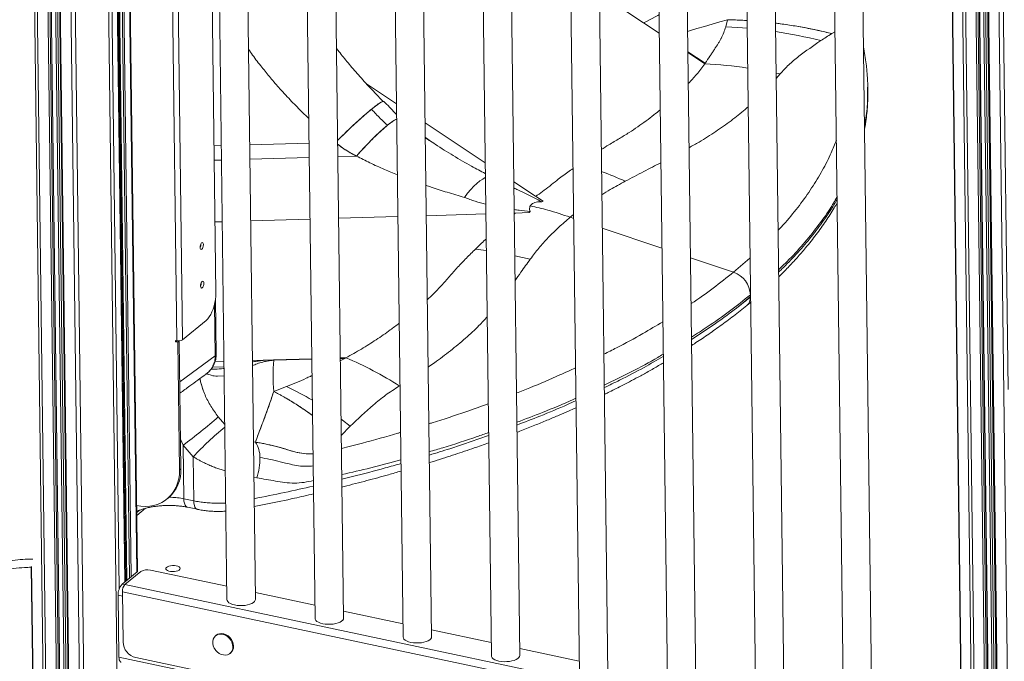
# Model space of a CAD drawing. Units: millimetres. Extents: x -10671 to 33209, y -8276 to 4193.
# Drawn here: x 12106 to 12799, y -4578 to -4127 of the extents above; entities that cross this region are included whole.
import ezdxf

# ---------------------------------------------------------------- set-up
doc = ezdxf.new("R2010")
doc.units = ezdxf.units.MM

msp = doc.modelspace()

# ---------------------------------------------------------------- linework, layer by layer
at = {"color": 8, "linetype": 'Continuous', "lineweight": 15}
for p, q in [((12107.75, -3397.5), (12126.81, -4903.68)), ((12109.72, -3399.34), (12128.77, -4904.23)), ((12117.18, -3406.05), (12136.16, -4906.29)), ((12118.55, -3407.27), (12137.52, -4906.68)), ((12119.56, -3408.16), (12138.52, -4906.97)), ((12122.58, -3410.74), (12141.52, -4907.84)), ((12124.12, -3412.06), (12143.05, -4908.28)), ((12126.11, -3413.76), (12145.02, -4908.85)), ((12133.55, -3419.91), (12152.42, -4910.99)), ((12136.63, -3422.42), (12155.48, -4911.87)), ((12160.21, -3438.43), (12178.95, -4919.05)), ((12758.5, -3793.68), (12773.59, -4986.57)), ((12765.77, -3802.92), (12780.77, -4988.16)), ((12767.73, -3803.51), (12782.72, -4988.6)), ((12775.11, -3805.08), (12790.11, -4990.45)), ((12776.47, -3805.37), (12791.47, -4990.79)), ((12777.47, -3805.58), (12792.47, -4991.05)), ((12780.47, -3806.21), (12795.47, -4991.89)), ((12782, -3806.54), (12797, -4992.32)), ((12783.97, -3806.96), (12798.97, -4992.87)), ((12791.36, -3808.51), (12806.37, -4995.05)), ((12794.4, -3808.57), (12801.72, -4386.8)), ((12168.25, -3887.08), (12176.35, -4527.13)), ((12172.18, -3887.92), (12180.21, -4522.27)), ((12173.64, -3888.23), (12181.65, -4521.09)), ((12175.53, -3888.63), (12183.51, -4519.57)), ((12176.88, -3888.91), (12184.85, -4518.47)), ((12180.81, -3889.75), (12188.72, -4515.3)), ((12216.8, -4352.53), (12211.03, -3896.15)), ((12215.09, -3897.02), (12220.85, -4351.95)), ((12641.28, -4164.99), (12638.44, -4164.38)), ((12641.28, -4164.99), (12638.48, -4168.15)), ((12350.36, -4171.96), (12371.42, -4185.95)), ((12702.84, -4174.21), (12702.84, -4174.56)), ((12358.45, -4186.23), (12358.46, -4186.23)), ((12361.14, -4184.55), (12361.19, -4184.58)), ((12391.59, -4199.35), (12433.77, -4227.37)), ((12248.15, -4215.37), (12243.06, -4215.51)), ((12309.95, -4213.64), (12268.15, -4214.81)), ((12310.08, -4223.7), (12268.27, -4224.94)), ((12343.24, -4222.72), (12330.07, -4223.11)), ((12248.28, -4225.53), (12243.18, -4225.68)), ((12453.94, -4240.77), (12469.26, -4250.94)), ((12372.43, -4265.22), (12330.62, -4266.46)), ((12434.22, -4263.39), (12392.42, -4264.63)), ((12454.8, -4262.79), (12454.22, -4262.8)), ((12493.66, -4265.76), (12496.08, -4266.58)), ((12248.83, -4268.87), (12243.73, -4269.02)), ((12310.63, -4267.05), (12268.82, -4268.28)), ((12516.17, -4273.33), (12558.17, -4287.43)), ((12434.55, -4289.18), (12427.05, -4288.05)), ((12465.57, -4295.11), (12454.6, -4292.75)), ((12578.26, -4294.18), (12608.53, -4304.34)), ((12620.08, -4294.39), (12608.53, -4304.34)), ((12620.12, -4321.79), (12611.66, -4329.03)), ((12243.91, -4363.25), (12243.45, -4326.81)), ((12218.64, -4352.86), (12218.64, -4352.64)), ((12331.89, -4366.64), (12335.08, -4364.94)), ((12250.12, -4370.95), (12241.98, -4371.18)), ((12250.2, -4377.34), (12245.58, -4377.56)), ((12218.99, -4381.84), (12219.02, -4381.38)), ((12373.93, -4384.04), (12373.41, -4384.37)), ((12291.24, -4391.5), (12291.24, -4391.51)), ((12250.63, -4411.56), (12246.08, -4406.15)), ((12338.91, -4412.58), (12332.55, -4419.07)), ((12221.36, -4425.99), (12219.5, -4421.74)), ((12272.18, -4423.86), (12270.79, -4423.58)), ((12273.13, -4448.93), (12271.1, -4448.53)), ((12194.97, -4470.34), (12188.69, -4475.49)), ((12114.69, -4511.32), (12119.68, -4905.91)), ((12178.35, -4523.79), (12180.15, -4524.18)), ((12175.63, -4531.51), (12178.65, -4532.15))]:
    msp.add_line(p, q, dxfattribs=at)
at = {"color": 7, "linetype": 'Continuous', "lineweight": 15}
for p, q in [((12138.64, -4907.01), (12119.67, -3408.26)), ((12125.57, -3413.3), (12144.49, -4908.7)), ((12758.32, -3793.44), (12773.42, -4986.53)), ((12792.59, -4991.07), (12777.59, -3805.6)), ((12783.44, -3806.84), (12798.44, -4992.72)), ((12180.32, -4522.18), (12172.3, -3887.94)), ((12173.11, -3888.11), (12181.12, -4521.52)), ((12189.19, -4514.83), (12181.28, -3889.84)), ((12239.09, -3902.1), (12244.36, -4318.97)), ((12244.2, -3903.19), (12252.19, -4534.68)), ((12272.19, -4534.43), (12264.26, -3907.44)), ((12306.19, -3916.33), (12314.18, -4547.82)), ((12334.18, -4547.57), (12326.24, -3920.58)), ((12368.18, -3929.47), (12376.17, -4560.97)), ((12396.17, -4560.71), (12388.23, -3933.72)), ((12430.16, -3942.62), (12438.15, -4574.11)), ((12458.15, -4573.86), (12450.22, -3946.87)), ((12492.15, -3955.76), (12500.14, -4587.25)), ((12520.14, -4587), (12512.21, -3960.01)), ((12554.14, -3968.9), (12562.13, -4600.39)), ((12582.13, -4600.14), (12574.2, -3973.15)), ((12616.13, -3982.04), (12624.12, -4613.54)), ((12644.12, -4613.28), (12636.18, -3986.3)), ((12678.12, -3995.19), (12686.11, -4626.68)), ((12706.1, -4626.43), (12698.17, -3999.44)), ((12604.2, -4126.82), (12603.03, -4131.82)), ((12545.27, -4129.06), (12556.26, -4136.4)), ((12679.89, -4135.41), (12677.76, -4136.62)), ((12679.89, -4135.45), (12677.76, -4136.62)), ((12576.42, -4149.32), (12588.57, -4157.34)), ((12588.26, -4157.76), (12576.43, -4149.86)), ((12702.84, -4174.56), (12702.84, -4174.68)), ((12703.02, -4177.1), (12702.99, -4174.68)), ((12357.41, -4186.99), (12357.42, -4187)), ((12362.45, -4184.39), (12362.36, -4184.38)), ((12474.51, -4254.43), (12469.26, -4250.94)), ((12473.73, -4254.84), (12474.51, -4254.43)), ((12454.78, -4262.99), (12454.23, -4263.51)), ((12455.03, -4262.78), (12454.78, -4262.99)), ((12454.8, -4262.79), (12464.67, -4262.49)), ((12464.67, -4262.49), (12465.45, -4261.61)), ((12496.05, -4263.9), (12493.66, -4265.75)), ((12620.39, -4320.31), (12620.4, -4321.86)), ((12244.6, -4362.16), (12244.11, -4323.19)), ((12617.89, -4327.72), (12620.47, -4325.56)), ((12237.57, -4338.26), (12220.85, -4351.95)), ((12215.92, -4352.34), (12216.8, -4352.53)), ((12215.93, -4353.24), (12215.92, -4352.34)), ((12216.8, -4352.53), (12215.93, -4353.24)), ((12217.7, -4353.62), (12215.93, -4353.24)), ((12218.63, -4352.86), (12217.58, -4352.64)), ((12218.63, -4352.86), (12217.7, -4353.62)), ((12218.83, -4443.27), (12217.7, -4353.62)), ((12219.76, -4442.51), (12218.63, -4352.86)), ((12219.01, -4381.38), (12243.89, -4363.27)), ((12243.91, -4363.25), (12243.89, -4363.27)), ((12244.57, -4362.34), (12244.59, -4362.16)), ((12250.07, -4366.9), (12243.88, -4367.07)), ((12285.01, -4365.94), (12270.06, -4366.35)), ((12285.01, -4365.94), (12279.49, -4366.23)), ((12311.87, -4365.2), (12285.01, -4365.94)), ((12285.01, -4365.94), (12285.04, -4366.32)), ((12311.87, -4365.58), (12285.04, -4366.32)), ((12335.77, -4364.55), (12331.86, -4364.65)), ((12335.08, -4364.94), (12331.87, -4365.03)), ((12242.63, -4372.53), (12240.96, -4372.52)), ((12235.45, -4387.37), (12235.55, -4387.63)), ((12285.08, -4388.17), (12294.08, -4384.83)), ((12287.24, -4389.31), (12287.24, -4389.3)), ((12221.83, -4463.67), (12221.36, -4425.99)), ((12228.44, -4434.1), (12221.36, -4425.99)), ((12228.84, -4465.12), (12228.44, -4434.1)), ((12219.76, -4442.51), (12218.83, -4443.27)), ((12210.01, -4463.78), (12210.94, -4463.02)), ((12228.84, -4465.12), (12221.83, -4463.67)), ((12190.38, -4471.84), (12188.66, -4473.25)), ((12224.37, -4469.64), (12231.38, -4471.09)), ((12224.46, -4469.65), (12224.37, -4469.64)), ((12231.46, -4471.11), (12231.38, -4471.09)), ((12114.52, -4511.67), (12119.51, -4906.05)), ((12188.92, -4515.14), (12178.35, -4523.79)), ((12191.56, -4514.79), (12180.42, -4523.92)), ((12252.07, -4525.23), (12198.31, -4513.83)), ((12178.61, -4529.06), (12763.06, -4652.98)), ((12178.61, -4529.06), (12179.05, -4564.38)), ((12180.42, -4523.92), (12764.87, -4647.84)), ((12314.06, -4538.37), (12272.13, -4529.48)), ((12175.63, -4531.51), (12176.18, -4574.98)), ((12376.05, -4551.51), (12334.12, -4542.62)), ((12438.04, -4564.65), (12396.1, -4555.76)), ((12244.66, -4559.63), (12244.19, -4560.01)), ((12500.02, -4577.8), (12458.09, -4568.91)), ((12176.18, -4574.98), (12769.49, -4700.78)), ((12188.02, -4575.31), (12754.77, -4695.48)), ((12254.33, -4572.39), (12254.79, -4572.01))]:
    msp.add_line(p, q, dxfattribs=at)
at = {"color": 7, "linetype": 'Continuous', "lineweight": 15, "flags": 128}
for points in [[(12545.27, -4129.06), (12528.63, -4117.95), (12514.08, -4108.24)], [(12617.97, -4127.39), (12613.48, -4127.14), (12604.2, -4126.82)], [(12618.03, -4132.79), (12611.44, -4132.28), (12603.03, -4131.82)], [(12329.93, -4211.68), (12331.5, -4210.14), (12334.51, -4207.24), (12337.47, -4204.43), (12340.34, -4201.73), (12343.12, -4199.17), (12345.78, -4196.75), (12348.31, -4194.51), (12350.67, -4192.46), (12352.86, -4190.6), (12354.86, -4188.97), (12356.65, -4187.56), (12358.23, -4186.38), (12359.57, -4185.46), (12360.68, -4184.79), (12361.53, -4184.38), (12362.13, -4184.23), (12362.47, -4184.34), (12362.48, -4184.36)], [(12371.56, -4196.61), (12370.97, -4196.91), (12369.53, -4197.76), (12367.89, -4198.89), (12366.04, -4200.29), (12364.02, -4201.95), (12361.82, -4203.86), (12359.47, -4206), (12356.98, -4208.36), (12354.38, -4210.92), (12351.69, -4213.65), (12348.92, -4216.55), (12346.09, -4219.58), (12343.24, -4222.72)], [(12235.56, -4285), (12235.48, -4285.94), (12235.24, -4286.88), (12234.87, -4287.68), (12234.43, -4288.22), (12233.98, -4288.41), (12233.6, -4288.23), (12233.34, -4287.7), (12233.24, -4286.9), (12233.32, -4285.97), (12233.56, -4285.03), (12233.93, -4284.23), (12234.37, -4283.69), (12234.82, -4283.5), (12235.2, -4283.68), (12235.46, -4284.21), (12235.56, -4285)], [(12235.91, -4312.17), (12235.83, -4313.11), (12235.59, -4314.05), (12235.22, -4314.85), (12234.77, -4315.39), (12234.33, -4315.58), (12233.94, -4315.39), (12233.68, -4314.87), (12233.58, -4314.07), (12233.66, -4313.13), (12233.9, -4312.19), (12234.27, -4311.39), (12234.72, -4310.86), (12235.16, -4310.67), (12235.55, -4310.85), (12235.81, -4311.38), (12235.91, -4312.17)], [(12244.36, -4318.97), (12244.31, -4321.16), (12244.08, -4323.44), (12243.68, -4325.76), (12243.14, -4328.04), (12242.45, -4330.24), (12241.63, -4332.31), (12240.71, -4334.19), (12239.71, -4335.83), (12238.66, -4337.2), (12237.57, -4338.26)], [(12338.91, -4412.58), (12333.37, -4408.4), (12332.41, -4407.69)], [(12188.6, -4468.47), (12191.48, -4468.91), (12194.67, -4469.07), (12197.8, -4468.88), (12200.81, -4468.33), (12203.68, -4467.44), (12206.38, -4466.21), (12208.88, -4464.65), (12211.14, -4462.79), (12213.15, -4460.65), (12214.88, -4458.24), (12216.32, -4455.6), (12217.44, -4452.75), (12218.24, -4449.72), (12218.7, -4446.55), (12218.83, -4443.27)], [(12216.49, -4510.81), (12215.21, -4510.63), (12213.85, -4510.6), (12212.52, -4510.73), (12211.31, -4511.01), (12210.31, -4511.41), (12209.6, -4511.91), (12209.22, -4512.47), (12209.21, -4513.05), (12209.58, -4513.6), (12210.28, -4514.09), (12211.27, -4514.47), (12212.47, -4514.73), (12213.81, -4514.83), (12215.16, -4514.78), (12216.45, -4514.58), (12217.57, -4514.24), (12218.43, -4513.78), (12218.98, -4513.25), (12219.17, -4512.67), (12218.99, -4512.1), (12218.46, -4511.58), (12217.6, -4511.14), (12216.49, -4510.81)], [(12252.19, -4534.68), (12252.28, -4535.23), (12252.72, -4536.01), (12253.5, -4536.74), (12254.59, -4537.39), (12255.96, -4537.93), (12257.55, -4538.36)], [(12257.55, -4538.36), (12259.31, -4538.64), (12261.17, -4538.78), (12263.07, -4538.77), (12264.94, -4538.6), (12266.71, -4538.29), (12268.32, -4537.84), (12269.7, -4537.27), (12270.82, -4536.61), (12271.62, -4535.87), (12272.08, -4535.08), (12272.19, -4534.43)], [(12314.18, -4547.82), (12314.27, -4548.37), (12314.71, -4549.15), (12315.48, -4549.88), (12316.58, -4550.53), (12317.94, -4551.08), (12319.53, -4551.5)], [(12319.53, -4551.5), (12321.29, -4551.79), (12323.16, -4551.92), (12325.06, -4551.91), (12326.93, -4551.74), (12328.7, -4551.43), (12330.3, -4550.98), (12331.69, -4550.42), (12332.8, -4549.75), (12333.61, -4549.01), (12334.07, -4548.23), (12334.18, -4547.57)], [(12256.34, -4567.7), (12256.16, -4566.11), (12255.65, -4564.52), (12254.84, -4563.01), (12253.78, -4561.65), (12252.5, -4560.5), (12251.07, -4559.62), (12249.55, -4559.04), (12248.02, -4558.8), (12246.55, -4558.91), (12245.21, -4559.36), (12244.05, -4560.12), (12243.14, -4561.18), (12242.52, -4562.46), (12242.21, -4563.92), (12242.23, -4565.49), (12242.58, -4567.09), (12243.24, -4568.65), (12244.12, -4570)], [(12256.81, -4567.32), (12256.62, -4565.73), (12256.12, -4564.14), (12255.31, -4562.63), (12254.24, -4561.27), (12252.96, -4560.12), (12251.53, -4559.24), (12250.02, -4558.66), (12248.49, -4558.42), (12247.02, -4558.53), (12245.67, -4558.98), (12244.66, -4559.63)], [(12376.17, -4560.97), (12376.26, -4561.52), (12376.69, -4562.3), (12377.47, -4563.02), (12378.56, -4563.67), (12379.93, -4564.22), (12381.52, -4564.64)], [(12381.52, -4564.64), (12383.28, -4564.93), (12385.15, -4565.07), (12387.05, -4565.05), (12388.92, -4564.89), (12390.69, -4564.57), (12392.29, -4564.13), (12393.68, -4563.56), (12394.79, -4562.9), (12395.59, -4562.16), (12396.05, -4561.37), (12396.17, -4560.71)], [(12244.51, -4570.49), (12245.36, -4571.35), (12246.72, -4572.37), (12248.2, -4573.1), (12249.74, -4573.51), (12251.24, -4573.58), (12252.66, -4573.3), (12253.92, -4572.69), (12254.96, -4571.78), (12255.73, -4570.6), (12256.2, -4569.22), (12256.34, -4567.7)], [(12177.72, -4578.57), (12177.48, -4578.48), (12177.04, -4578.15), (12176.69, -4577.61), (12176.42, -4576.88), (12176.25, -4575.99), (12176.18, -4574.98)], [(12438.15, -4574.11), (12438.25, -4574.66), (12438.68, -4575.44), (12439.46, -4576.17), (12440.55, -4576.82), (12441.92, -4577.36), (12443.51, -4577.79)], [(12443.51, -4577.79), (12445.27, -4578.07), (12447.13, -4578.21), (12449.03, -4578.2), (12450.9, -4578.03), (12452.67, -4577.72), (12454.28, -4577.27), (12455.66, -4576.7), (12456.78, -4576.04), (12457.58, -4575.3), (12458.04, -4574.51), (12458.15, -4573.86)]]:
    msp.add_lwpolyline(points, dxfattribs=at)
at = {"color": 8, "linetype": 'Continuous', "lineweight": 15, "flags": 128}
for points in [[(12556.09, -4123.42), (12555.34, -4123.83), (12553.33, -4124.89), (12551.32, -4125.95), (12549.3, -4127), (12547.29, -4128.03), (12545.27, -4129.06)], [(12576.24, -4135.07), (12577.44, -4134.7), (12582.73, -4133.08), (12588.04, -4131.49), (12593.4, -4129.91), (12598.78, -4128.36), (12604.2, -4126.82)], [(12433.9, -4237.86), (12432.1, -4238.84), (12430.12, -4240.2), (12428.05, -4241.89), (12425.91, -4243.91), (12423.71, -4246.23), (12421.47, -4248.85), (12419.21, -4251.73)], [(12224.37, -4469.64), (12223.96, -4469.5), (12223.25, -4468.95), (12222.67, -4468.05), (12222.23, -4466.84), (12221.94, -4465.36), (12221.83, -4463.67)], [(12231.38, -4471.09), (12230.96, -4470.95), (12230.26, -4470.41), (12229.67, -4469.51), (12229.23, -4468.3), (12228.95, -4466.81), (12228.84, -4465.12)], [(12188.62, -4470.28), (12188.73, -4469.77), (12188.87, -4468.52)]]:
    msp.add_lwpolyline(points, dxfattribs=at)
at = {"color": 7, "linetype": 'Continuous', "lineweight": 15}
for centre, radius, start, end in [((12597.4, -4458.86), 332.11, 75.99833, 82.98021), ((12588.68, -4464.54), 333.05, 75.88986, 81.47168), ((12228.39, -4284.68), 5.4, 333.99972, 2.05831), ((12602.69, -4321.07), 17.72, 2.46205, 70.7243), ((12228.74, -4311.85), 5.4, 334.00186, 2.05617), ((12218.11, -4347.24), 5.45, 256.05589, 300.18034), ((12408.88, -4377.04), 124.3, 175.05204, 185.13674), ((12246.97, -4578.84), 231.96, 56.96805, 67.4916), ((12186.01, -4577.8), 213.95, 53.79806, 62.41515), ((12203.44, -4578.75), 214.06, 59.4507, 64.94758), ((11929.19, -4036.54), 486.87, 306.87751, 310.60878), ((12256.52, -4434.32), 18.83, 358.90683, 33.73086), ((12236.08, -4435.86), 39.28, 340.55624, 1.72476), ((12194.32, -4443.72), 25.47, 310.744, 2.72076), ((12188.58, -4514.56), 0.675, 300.29713, 26.77899), ((12196.13, -4522.64), 9.08, 76.05452, 120.18316), ((12186.48, -4531), 10.86, 138.47783, 182.71289), ((12185.84, -4528.72), 7.24, 138.47623, 182.71383), ((12190.8, -4563.89), 11.75, 182.37432, 256.35662), ((12252.05, -4563.92), 10, 217.51595, 221.11614), ((12251.01, -4567.6), 5.81, 310.67608, 2.78643)]:
    msp.add_arc(centre, radius, start, end, dxfattribs=at)
at = {"color": 8, "linetype": 'Continuous', "lineweight": 15}
for centre, radius, start, end in [((12570.49, -4485.47), 328.19, 81.6078, 86.8956), ((12613.29, -4322.27), 7.13, 310.17468, 3.30373), ((12408.85, -4604.47), 248.13, 129.60697, 136.63826)]:
    msp.add_arc(centre, radius, start, end, dxfattribs=at)
at = {"color": 7, "linetype": 'Continuous', "lineweight": 15}
for points, knots in [([(12617.97, -4127.39), (12617.36, -4127.35), (12615.96, -4127.27), (12613.7, -4127.15), (12611.27, -4127.04), (12608.87, -4126.95), (12606.54, -4126.87), (12604.99, -4126.84), (12604.2, -4126.82)], [0, 0, 0, 0, 0.132677, 0.304113, 0.492633, 0.662223, 0.828172, 1, 1, 1, 1]), ([(12603.03, -4131.82), (12602.59, -4133.18), (12601.72, -4135.89), (12600.33, -4138.89), (12599.32, -4140.83), (12598.83, -4141.73), (12598.31, -4142.63), (12597.78, -4143.53), (12597.25, -4144.37), (12596.68, -4145.25), (12596.06, -4146.19), (12595.38, -4147.24), (12594.68, -4148.29), (12594, -4149.33), (12593.3, -4150.37), (12592.61, -4151.41), (12591.05, -4153.73), (12589.69, -4155.71), (12588.57, -4157.34)], [0, 0, 0, 0, 0.156873, 0.313543, 0.348724, 0.383912, 0.419116, 0.454338, 0.489579, 0.518056, 0.558909, 0.601061, 0.642128, 0.6832, 0.724265, 0.76533, 0.806399, 1, 1, 1, 1]), ([(12677.76, -4136.62), (12676.1, -4136.21), (12672.69, -4135.38), (12667.56, -4134.23), (12662.32, -4133.14), (12657.1, -4132.14), (12651.84, -4131.23), (12646.61, -4130.41), (12641.99, -4129.73), (12639.11, -4129.4), (12637.99, -4129.27)], [0, 0, 0, 0, 0.126487, 0.260173, 0.389776, 0.523567, 0.654259, 0.785129, 0.916242, 1, 1, 1, 1]), ([(12669.87, -4141.54), (12664.66, -4145.13), (12656.84, -4150.52), (12647.16, -4158.49), (12643.24, -4162.82), (12641.28, -4164.99)], [0, 0, 0, 0, 0.500031, 0.750015, 1, 1, 1, 1]), ([(12677.76, -4136.62), (12676.36, -4137.44), (12673.68, -4139.02), (12671.1, -4140.72), (12669.87, -4141.54)], [0, 0, 0, 0, 0.520805, 1, 1, 1, 1]), ([(12362.03, -4184.24), (12358.96, -4181.09), (12353.06, -4175.04), (12344.85, -4165.98), (12337.55, -4157.43), (12332.38, -4151.11), (12329.71, -4147.59), (12329.11, -4146.79)], [0, 0, 0, 0, 0.265122, 0.510085, 0.735107, 0.940452, 1, 1, 1, 1]), ([(12702.99, -4174.69), (12702.97, -4173.49), (12702.91, -4170.95), (12702.71, -4167.22), (12702.41, -4163.28), (12701.96, -4158.74), (12701.22, -4153.4), (12700.55, -4149.26), (12700.07, -4147.04), (12700.04, -4146.88)], [0, 0, 0, 0, 0.116221, 0.244965, 0.386321, 0.539939, 0.756013, 0.982798, 1, 1, 1, 1]), ([(12588.57, -4157.3), (12588.52, -4157.38), (12588.42, -4157.53), (12588.31, -4157.68), (12588.26, -4157.76)], [0, 0, 0, 0, 0.500015, 1, 1, 1, 1]), ([(12702.72, -4186.92), (12702.77, -4185.97), (12702.88, -4184.18), (12702.97, -4181.55), (12703.03, -4179.28), (12703.02, -4177.76), (12703.02, -4177.1)], [0, 0, 0, 0, 0.316431, 0.599247, 0.826945, 1, 1, 1, 1]), ([(12353.89, -4189.76), (12352.64, -4190.79), (12350.16, -4192.86), (12345.73, -4196.78), (12341.25, -4200.87), (12336.86, -4204.99), (12333.19, -4208.5), (12330.85, -4210.79), (12329.93, -4211.69)], [0, 0, 0, 0, 0.196468, 0.393249, 0.589851, 0.744454, 0.899137, 1, 1, 1, 1]), ([(12361.98, -4184.31), (12361.94, -4184.29), (12361.69, -4184.21), (12360.56, -4184.82), (12358.72, -4186.01), (12356.56, -4187.6), (12354.78, -4189.04), (12353.89, -4189.76)], [0, 0, 0, 0, 0.060035, 0.339931, 0.560026, 0.780236, 1, 1, 1, 1]), ([(12353.89, -4189.76), (12355.9, -4191.95), (12359.49, -4195.87), (12363.35, -4199.5), (12365.05, -4201.09)], [0, 0, 0, 0, 0.560156, 1, 1, 1, 1]), ([(12371.52, -4193.57), (12371.09, -4193.15), (12369.37, -4191.45), (12366.49, -4188.22), (12363.79, -4185.61), (12362.43, -4184.3)], [0, 0, 0, 0, 0.1404706, 0.5685625, 1, 1, 1, 1]), ([(12700.75, -4203.65), (12700.81, -4203.33), (12701.12, -4201.69), (12701.57, -4198.67), (12702.08, -4194.64), (12702.37, -4191.72), (12702.49, -4190.09), (12702.5, -4189.85)], [0, 0, 0, 0, 0.069588, 0.359502, 0.658068, 0.950264, 1, 1, 1, 1]), ([(12365.05, -4201.09), (12366.08, -4200.28), (12368.13, -4198.66), (12370.28, -4197.22), (12371.23, -4196.81), (12371.56, -4196.67)], [0, 0, 0, 0, 0.39461, 0.789665, 1, 1, 1, 1]), ([(12343.24, -4222.72), (12344.75, -4221.06), (12347.77, -4217.73), (12352.19, -4213.1), (12356.66, -4208.64), (12361.08, -4204.46), (12363.73, -4202.21), (12365.05, -4201.09)], [0, 0, 0, 0, 0.186541, 0.3733162, 0.5599468, 0.7800373, 1, 1, 1, 1]), ([(12397.18, -4213.41), (12396.76, -4213.13), (12395.84, -4212.54), (12393.89, -4211.3), (12392.49, -4210.38), (12391.73, -4209.88)], [0, 0, 0, 0, 0.280505, 0.610238, 1, 1, 1, 1]), ([(12343.24, -4222.72), (12340.32, -4221.16), (12335.67, -4218.68), (12331.51, -4215.44), (12329.96, -4214.23)], [0, 0, 0, 0, 0.626303, 1, 1, 1, 1]), ([(12329.96, -4214.29), (12330.75, -4214.93), (12332.82, -4216.59), (12337.26, -4219.44), (12340.97, -4221.48), (12343.24, -4222.72)], [0, 0, 0, 0, 0.193059, 0.506904, 1, 1, 1, 1]), ([(12495.64, -4231.41), (12494.4, -4232.28), (12490.56, -4234.97), (12485.09, -4239.08), (12479.19, -4243.8), (12474.16, -4247.71), (12470.88, -4250), (12469.24, -4251.15)], [0, 0, 0, 0, 0.1365103, 0.4244932, 0.6163843, 0.8082392, 1, 1, 1, 1]), ([(12532.38, -4240.4), (12528.77, -4242.34), (12523.05, -4245.43), (12517.82, -4248.74), (12515.88, -4249.97)], [0, 0, 0, 0, 0.629539, 1, 1, 1, 1]), ([(12465.45, -4261.61), (12465.3, -4261.13), (12464.99, -4260.17), (12465.07, -4258.79), (12465.55, -4257.52), (12466.23, -4256.85), (12466.58, -4256.52)], [0, 0, 0, 0, 0.250058, 0.500149, 0.75017, 1, 1, 1, 1]), ([(12466.58, -4256.52), (12466.99, -4256.23), (12467.83, -4255.65), (12469.55, -4255.13), (12471.51, -4254.83), (12472.99, -4254.84), (12473.73, -4254.84)], [0, 0, 0, 0, 0.24983, 0.499851, 0.749942, 1, 1, 1, 1]), ([(12640.25, -4307.73), (12640.38, -4307.6), (12642.68, -4305.4), (12647.05, -4300.91), (12653.28, -4294.22), (12658.62, -4288.04), (12663.07, -4282.58), (12666.7, -4277.89), (12670.15, -4273.19), (12673.41, -4268.5), (12676.49, -4263.8), (12679.16, -4259.51), (12680.74, -4256.77), (12681.41, -4255.6)], [0, 0, 0, 0, 0.007736, 0.132304, 0.265978, 0.401665, 0.491872, 0.581554, 0.670708, 0.759336, 0.847437, 0.935011, 1, 1, 1, 1]), ([(12493.66, -4265.75), (12490.92, -4268.07), (12485.46, -4272.7), (12478.13, -4279.95), (12471.39, -4287.4), (12467.51, -4292.54), (12465.57, -4295.11)], [0, 0, 0, 0, 0.249969, 0.500064, 0.750143, 1, 1, 1, 1]), ([(12434.45, -4281.06), (12434.23, -4281.25), (12431.72, -4283.5), (12429.28, -4285.88), (12427.05, -4288.05)], [0, 0, 0, 0, 0.086497, 1, 1, 1, 1]), ([(12579.04, -4355.88), (12579.68, -4355.47), (12583.41, -4353.09), (12590.14, -4348.54), (12599.34, -4342.06), (12608.71, -4335.09), (12614.77, -4330.22), (12617.89, -4327.72)], [0, 0, 0, 0, 0.045365, 0.262539, 0.49403, 0.739848, 1, 1, 1, 1]), ([(12237.46, -4376.03), (12238.33, -4375.32), (12240.19, -4373.81), (12242.48, -4370.73), (12243.86, -4367.57), (12244.49, -4364.68), (12244.55, -4363.13), (12244.58, -4362.34)], [0, 0, 0, 0, 0.207019, 0.442824, 0.707382, 0.850375, 1, 1, 1, 1]), ([(12270.08, -4367.47), (12270.29, -4367.42), (12271, -4367.28), (12272.86, -4366.97), (12275.73, -4366.57), (12278.23, -4366.34), (12279.49, -4366.23)], [0, 0, 0, 0, 0.077215, 0.261936, 0.630907, 1, 1, 1, 1]), ([(12285.04, -4366.32), (12284.36, -4366.36), (12283.31, -4366.42), (12281.95, -4366.58), (12280.87, -4366.75), (12279.73, -4366.95), (12278.55, -4367.21), (12277.06, -4367.58), (12275.33, -4368.08), (12273.45, -4368.72), (12271.69, -4369.39), (12270.63, -4369.84), (12270.11, -4370.06)], [0, 0, 0, 0, 0.103162, 0.157548, 0.214476, 0.281321, 0.352728, 0.429148, 0.568014, 0.711851, 0.858485, 1, 1, 1, 1]), ([(12335.77, -4364.55), (12335.65, -4364.61), (12335.42, -4364.72), (12335.19, -4364.84), (12335.08, -4364.9)], [0, 0, 0, 0, 0.499985, 1, 1, 1, 1]), ([(12517.65, -4390.3), (12518.52, -4389.87), (12520.86, -4388.73), (12524.85, -4386.74), (12529.85, -4384.21), (12535.48, -4381.28), (12541.75, -4377.95), (12548.63, -4374.17), (12554.54, -4370.84), (12558.08, -4368.75), (12559.19, -4368.09)], [0, 0, 0, 0, 0.059753, 0.160029, 0.2767, 0.409769, 0.559241, 0.72829, 0.914355, 1, 1, 1, 1]), ([(12219.09, -4389.4), (12221.4, -4387.73), (12227.53, -4383.27), (12233.64, -4378.81), (12237.45, -4376.04)], [0, 0, 0, 0, 0.376996, 1, 1, 1, 1]), ([(12235.52, -4387.61), (12234.9, -4385.79), (12233.92, -4382.94), (12233.38, -4380.15), (12233.19, -4379.14)], [0, 0, 0, 0, 0.638364, 1, 1, 1, 1]), ([(12373.41, -4384.37), (12370.14, -4386.49), (12363.59, -4390.72), (12352.19, -4400.02), (12344.22, -4407.56), (12338.91, -4412.58)], [0, 0, 0, 0, 0.249985, 0.499969, 1, 1, 1, 1]), ([(12272.18, -4423.86), (12272.43, -4423.16), (12272.93, -4421.75), (12273.76, -4419.54), (12274.6, -4417.29), (12275.5, -4414.94), (12276.5, -4412.32), (12277.48, -4409.74), (12278.47, -4407.12), (12279.36, -4404.72), (12280.31, -4402.12), (12281.24, -4399.52), (12282, -4397.34), (12282.59, -4395.65), (12283, -4394.44), (12283.4, -4393.24), (12283.81, -4392.02), (12284.25, -4390.71), (12284.67, -4389.42), (12284.96, -4388.54), (12285.08, -4388.17)], [0, 0, 0, 0, 0.069205, 0.139486, 0.210298, 0.277613, 0.351832, 0.440793, 0.498646, 0.571371, 0.638552, 0.708743, 0.777999, 0.809483, 0.840584, 0.871307, 0.901951, 0.933832, 0.971595, 1, 1, 1, 1]), ([(12272.18, -4423.86), (12272.81, -4422.12), (12274.07, -4418.65), (12276.24, -4413.03), (12278.47, -4407.14), (12280.72, -4401.02), (12282.94, -4394.68), (12284.37, -4390.34), (12285.08, -4388.17)], [0, 0, 0, 0, 0.169614, 0.338611, 0.503432, 0.670493, 0.835226, 1, 1, 1, 1]), ([(12285.08, -4388.17), (12285.71, -4388.5), (12286.89, -4389.12), (12288.81, -4390.15), (12290.74, -4391.22), (12292.69, -4392.33), (12294.52, -4393.39), (12296.33, -4394.47), (12300.99, -4397.32), (12306.36, -4400.79), (12311.06, -4404.24), (12312.38, -4405.21)], [0, 0, 0, 0, 0.068989, 0.129838, 0.210366, 0.280866, 0.343291, 0.410467, 0.480164, 0.854188, 1, 1, 1, 1]), ([(12456.17, -4416.93), (12457.59, -4416.39), (12462.22, -4414.62), (12469.61, -4411.66), (12478.06, -4408.19), (12485.55, -4405.01), (12492.02, -4402.19), (12495.97, -4400.42), (12497.77, -4399.62)], [0, 0, 0, 0, 0.098534, 0.320607, 0.523431, 0.703893, 0.865775, 1, 1, 1, 1]), ([(12312.71, -4432.06), (12311.62, -4432.1), (12308.45, -4432.23), (12303.04, -4431.52), (12297.57, -4430.09), (12293.05, -4428.63), (12289.44, -4427.61), (12285.88, -4426.66), (12282.37, -4425.81), (12278.9, -4425.06), (12275.5, -4424.39), (12273.29, -4424.04), (12272.18, -4423.86)], [0, 0, 0, 0, 0.079525, 0.231077, 0.383836, 0.471899, 0.55979, 0.647738, 0.735515, 0.82364, 0.911926, 1, 1, 1, 1]), ([(12312.72, -4432.08), (12312.03, -4432.12), (12309.47, -4432.27), (12304.92, -4431.78), (12299.16, -4430.64), (12292.89, -4428.53), (12286.14, -4426.7), (12278.98, -4425.01), (12274.45, -4424.24), (12272.18, -4423.86)], [0, 0, 0, 0, 0.049876, 0.186976, 0.32408, 0.461256, 0.64084, 0.820422, 1, 1, 1, 1]), ([(12394.62, -4438.22), (12395.81, -4437.86), (12401.93, -4436), (12412.41, -4432.58), (12425.11, -4428.32), (12432.86, -4425.55), (12436.26, -4424.34)], [0, 0, 0, 0, 0.083267, 0.426204, 0.74876, 1, 1, 1, 1]), ([(12312.82, -4440.61), (12311.29, -4440.72), (12307.84, -4440.95), (12302.46, -4440.61), (12296.22, -4439.33), (12289.65, -4437.56), (12282.5, -4435.89), (12277.73, -4435.08), (12275.35, -4434.68)], [0, 0, 0, 0, 0.11976, 0.26857, 0.415003, 0.607419, 0.803774, 1, 1, 1, 1]), ([(12333.01, -4455.4), (12333.51, -4455.28), (12339.45, -4453.84), (12350.39, -4450.96), (12363.81, -4447.35), (12371.73, -4445.04), (12374.69, -4444.17)], [0, 0, 0, 0, 0.034867, 0.4163759, 0.7821923, 1, 1, 1, 1]), ([(12312.95, -4450.93), (12310.81, -4451.37), (12306.37, -4452.27), (12299.63, -4452.8), (12292.89, -4452.42), (12286.36, -4451.2), (12279.75, -4450.11), (12275.34, -4449.33), (12273.13, -4448.93)], [0, 0, 0, 0, 0.157827, 0.326203, 0.49458, 0.663043, 0.831526, 1, 1, 1, 1]), ([(12271.36, -4469.15), (12274.48, -4468.53), (12283.98, -4466.67), (12297.9, -4463.69), (12308.58, -4461.23), (12313.07, -4460.19)], [0, 0, 0, 0, 0.220421, 0.672254, 1, 1, 1, 1]), ([(12188.65, -4472.62), (12189.06, -4472.42), (12190.09, -4471.9), (12192.07, -4471.18), (12194.61, -4470.4), (12197.41, -4469.73), (12200.33, -4469.19), (12203.05, -4468.82), (12205.77, -4468.56), (12208.76, -4468.39), (12211.88, -4468.35), (12215.01, -4468.44), (12218.08, -4468.67), (12221.3, -4469.05), (12223.38, -4469.45), (12224.46, -4469.65)], [0, 0, 0, 0, 0.0554576, 0.1383638, 0.2152213, 0.3077936, 0.3885566, 0.4570854, 0.5204251, 0.594372, 0.6793953, 0.750405, 0.8275657, 0.9107792, 1, 1, 1, 1]), ([(12231.46, -4471.11), (12232.61, -4471.33), (12234.91, -4471.77), (12238.56, -4472.21), (12242.3, -4472.5), (12246.09, -4472.59), (12249.15, -4472.56), (12250.9, -4472.43), (12251.4, -4472.39)], [0, 0, 0, 0, 0.185365, 0.370657, 0.555892, 0.741008, 0.926055, 1, 1, 1, 1]), ([(12080.99, -4516.57), (12083.19, -4516), (12087.59, -4514.87), (12094.7, -4513.56), (12102.09, -4512.59), (12108.73, -4512), (12112.91, -4511.89), (12114.52, -4511.84)], [0, 0, 0, 0, 0.215658, 0.431591, 0.647791, 0.864249, 1, 1, 1, 1])]:
    msp.add_open_spline(points, degree=3, knots=knots, dxfattribs=at)
at = {"color": 8, "linetype": 'Continuous', "lineweight": 15}
for points, knots in [([(12309.73, -4196.22), (12308.29, -4194.85), (12304.18, -4190.94), (12297.38, -4184.02), (12289.82, -4175.9), (12282.86, -4167.89), (12276.44, -4160), (12271.26, -4153.27), (12268.25, -4148.92), (12267.3, -4147.54)], [0, 0, 0, 0, 0.092132, 0.26256, 0.449457, 0.60576, 0.753835, 0.921508, 1, 1, 1, 1]), ([(12588.26, -4157.76), (12586.44, -4160.28), (12582.97, -4165.06), (12578.72, -4169.62), (12576.71, -4171.77)], [0, 0, 0, 0, 0.527473, 1, 1, 1, 1]), ([(12702.84, -4174.68), (12702.88, -4177.45), (12702.97, -4184.58), (12702.2, -4193.14), (12701.01, -4198.9), (12700.71, -4200.35)], [0, 0, 0, 0, 0.321844, 0.830218, 1, 1, 1, 1]), ([(12702.88, -4174.62), (12702.93, -4175.43), (12703.23, -4180.04), (12702.72, -4188.48), (12701.95, -4197.02), (12700.94, -4201.73), (12700.74, -4202.65)], [0, 0, 0, 0, 0.086743, 0.494474, 0.902202, 1, 1, 1, 1]), ([(12556.94, -4190.12), (12555.48, -4191.35), (12552.28, -4194.01), (12546.99, -4198), (12541.19, -4202.14), (12535.04, -4206.29), (12528.11, -4210.46), (12521.41, -4214.4), (12517.25, -4217.02), (12515.47, -4218.14)], [0, 0, 0, 0, 0.12218, 0.26682, 0.412058, 0.55796, 0.712919, 0.876949, 1, 1, 1, 1]), ([(12618.73, -4187.98), (12618.03, -4188.62), (12614.36, -4191.98), (12606.87, -4197.86), (12596.12, -4205.53), (12586.25, -4211.86), (12579.64, -4215.5), (12577.28, -4216.8)], [0, 0, 0, 0, 0.062033, 0.326134, 0.590001, 0.853435, 1, 1, 1, 1]), ([(12391.72, -4209.61), (12394.06, -4211.24), (12400.54, -4215.77), (12411.41, -4222.48), (12423.12, -4229.33), (12430.66, -4233.32), (12433.86, -4235.01)], [0, 0, 0, 0, 0.169689, 0.470631, 0.77483, 1, 1, 1, 1]), ([(12680.85, -4211.47), (12679.7, -4214.44), (12676.93, -4221.6), (12671.14, -4232.84), (12663.7, -4245.18), (12654.97, -4257.37), (12647.03, -4267.3), (12641.57, -4273.08), (12639.83, -4274.92)], [0, 0, 0, 0, 0.136793, 0.330096, 0.523391, 0.716678, 0.909959, 1, 1, 1, 1]), ([(12372.05, -4235.81), (12369.02, -4234.59), (12362.51, -4231.95), (12352.88, -4227.61), (12346.37, -4224.31), (12343.24, -4222.72)], [0, 0, 0, 0, 0.310833, 0.66782, 1, 1, 1, 1]), ([(12557.41, -4227.36), (12553.42, -4229.42), (12545.07, -4233.74), (12536.73, -4238.11), (12532.38, -4240.4)], [0, 0, 0, 0, 0.477352, 1, 1, 1, 1]), ([(12532.38, -4240.4), (12526.96, -4238.01), (12521.4, -4235.56), (12515.81, -4233.75), (12515.67, -4233.7)], [0, 0, 0, 0, 0.97499, 1, 1, 1, 1]), ([(12419.21, -4251.73), (12415.2, -4250.56), (12407.38, -4248.28), (12398.36, -4245.43), (12393.37, -4243.68), (12392.15, -4243.25)], [0, 0, 0, 0, 0.442739, 0.863032, 1, 1, 1, 1]), ([(12453.99, -4245.09), (12454.93, -4245.56), (12457.89, -4247.02), (12462.65, -4249.37), (12468.3, -4252.16), (12471.92, -4253.95), (12473.73, -4254.84)], [0, 0, 0, 0, 0.134593, 0.424815, 0.713055, 1, 1, 1, 1]), ([(12434.14, -4256.54), (12431.7, -4255.9), (12426.6, -4254.56), (12421.75, -4252.7), (12419.21, -4251.73)], [0, 0, 0, 0, 0.477246, 1, 1, 1, 1]), ([(12681.36, -4251.47), (12679.7, -4254.32), (12675.59, -4261.36), (12667.64, -4272.44), (12657.62, -4284.71), (12648.47, -4294.78), (12642.24, -4300.67), (12640.19, -4302.61)], [0, 0, 0, 0, 0.162276, 0.402196, 0.642115, 0.882035, 1, 1, 1, 1]), ([(12465.57, -4257.73), (12469.67, -4258.65), (12479.07, -4260.76), (12488.4, -4263.95), (12493.66, -4265.75)], [0, 0, 0, 0, 0.436514, 1, 1, 1, 1]), ([(12681.38, -4253.2), (12680.66, -4254.49), (12677.81, -4259.57), (12671.8, -4268.35), (12663.42, -4279.45), (12653.99, -4290.33), (12646.27, -4298.57), (12641.36, -4303.15), (12640.21, -4304.23)], [0, 0, 0, 0, 0.073732, 0.290841, 0.50795, 0.721183, 0.934416, 1, 1, 1, 1]), ([(12465.45, -4261.61), (12462.87, -4261.37), (12459.1, -4261.02), (12455.36, -4260.49), (12454.19, -4260.32)], [0, 0, 0, 0, 0.685884, 1, 1, 1, 1]), ([(12427.05, -4288.05), (12424.87, -4290.18), (12420.54, -4294.44), (12414.42, -4300.89), (12408.58, -4307.31), (12403.32, -4313.59), (12398.12, -4319.03), (12394.64, -4322.29), (12393.17, -4323.67)], [0, 0, 0, 0, 0.182613, 0.363391, 0.54312, 0.719002, 0.881355, 1, 1, 1, 1]), ([(12465.57, -4295.11), (12463.35, -4298.21), (12459.76, -4303.23), (12456.19, -4308.29), (12454.82, -4310.22)], [0, 0, 0, 0, 0.617359, 1, 1, 1, 1]), ([(12608.53, -4304.34), (12603.79, -4308.09), (12594.31, -4315.57), (12584.23, -4322.95), (12578.69, -4326.51), (12578.67, -4326.52)], [0, 0, 0, 0, 0.49914, 0.998284, 1, 1, 1, 1]), ([(12620.39, -4320.31), (12615.57, -4324.12), (12605.95, -4331.76), (12592.06, -4341.64), (12582.68, -4347.61), (12578.96, -4349.97)], [0, 0, 0, 0, 0.376481, 0.752961, 1, 1, 1, 1]), ([(12620.4, -4321.86), (12616.06, -4325.32), (12607.38, -4332.24), (12593.55, -4342.17), (12583.74, -4348.55), (12578.98, -4351.64)], [0, 0, 0, 0, 0.340056, 0.680113, 1, 1, 1, 1]), ([(12435.14, -4335.75), (12433.28, -4337.8), (12428.62, -4342.94), (12420.03, -4350.89), (12409.54, -4359.62), (12400.72, -4366.32), (12395.22, -4370.06), (12393.77, -4371.04)], [0, 0, 0, 0, 0.165333, 0.413643, 0.662173, 0.910713, 1, 1, 1, 1]), ([(12373.37, -4340.23), (12371.27, -4341.83), (12366.04, -4345.8), (12357.17, -4351.87), (12346.93, -4358.46), (12339.47, -4362.53), (12335.77, -4364.55)], [0, 0, 0, 0, 0.184873, 0.459201, 0.731507, 1, 1, 1, 1]), ([(12558.82, -4339.16), (12554.17, -4341.96), (12543.73, -4348.22), (12529.81, -4355.84), (12520.29, -4360.54), (12517.29, -4362.03)], [0, 0, 0, 0, 0.355472, 0.796941, 1, 1, 1, 1]), ([(12237.42, -4376), (12237.57, -4375.91), (12238.75, -4375.2), (12240.49, -4373.3), (12242.46, -4370.35), (12243.7, -4366.94), (12243.83, -4364.5), (12243.9, -4363.27)], [0, 0, 0, 0, 0.033233, 0.273142, 0.514428, 0.756887, 1, 1, 1, 1]), ([(12243.91, -4363.25), (12244.06, -4363.13), (12244.34, -4362.89), (12244.54, -4362.58), (12244.56, -4362.39), (12244.57, -4362.34)], [0, 0, 0, 0, 0.416512, 0.833027, 1, 1, 1, 1]), ([(12559.11, -4362.01), (12557.85, -4362.76), (12550.67, -4367.03), (12536.92, -4374.36), (12523.91, -4380.75), (12517.57, -4383.86)], [0, 0, 0, 0, 0.098217, 0.560516, 1, 1, 1, 1]), ([(12559.13, -4363.64), (12554.64, -4366.2), (12544.73, -4371.86), (12530.83, -4379.15), (12521.2, -4383.77), (12517.59, -4385.5)], [0, 0, 0, 0, 0.341365, 0.753201, 1, 1, 1, 1]), ([(12245.58, -4377.56), (12244.04, -4377.42), (12241.35, -4377.17), (12238.97, -4376.06), (12237.96, -4375.59)], [0, 0, 0, 0, 0.575483, 1, 1, 1, 1]), ([(12250.13, -4371.9), (12250.01, -4371.92), (12247.87, -4372.34), (12245.32, -4372.56), (12242.98, -4372.54), (12242.63, -4372.53)], [0, 0, 0, 0, 0.0498092, 0.858616, 1, 1, 1, 1]), ([(12294.08, -4384.83), (12296.46, -4383.89), (12301.21, -4381.99), (12306.21, -4379.76), (12309.38, -4378.28), (12310.75, -4377.62), (12311.62, -4377.2), (12312.02, -4377)], [0, 0, 0, 0, 0.379979, 0.759476, 0.844694, 0.929931, 1, 1, 1, 1]), ([(12497.41, -4371.59), (12493.77, -4373.28), (12483.39, -4378.11), (12469.48, -4384.01), (12458.96, -4388.08), (12455.82, -4389.29)], [0, 0, 0, 0, 0.2745888, 0.7837618, 1, 1, 1, 1]), ([(12234.51, -4384.37), (12234.08, -4382.95), (12233.54, -4381.2), (12233.31, -4379.43), (12233.26, -4379.09)], [0, 0, 0, 0, 0.808707, 1, 1, 1, 1]), ([(12246.08, -4406.15), (12245.15, -4404.9), (12243.3, -4402.41), (12240.79, -4398.55), (12238.59, -4394.64), (12236.63, -4390.63), (12235.67, -4387.89), (12235.17, -4386.48)], [0, 0, 0, 0, 0.202784, 0.402044, 0.599049, 0.794716, 1, 1, 1, 1]), ([(12435.91, -4396.83), (12430.71, -4398.72), (12417.92, -4403.35), (12403.95, -4408.03), (12395.06, -4410.72), (12394.27, -4410.95)], [0, 0, 0, 0, 0.384429, 0.94561, 1, 1, 1, 1]), ([(12497.68, -4392.99), (12497.05, -4393.28), (12489.5, -4396.74), (12475.71, -4402.43), (12462.11, -4407.62), (12456.08, -4409.92)], [0, 0, 0, 0, 0.048166, 0.577655, 1, 1, 1, 1]), ([(12497.71, -4394.71), (12495.71, -4395.62), (12487.51, -4399.34), (12473.69, -4405.09), (12461.53, -4409.77), (12456.1, -4411.86)], [0, 0, 0, 0, 0.150946, 0.621051, 1, 1, 1, 1]), ([(12374.35, -4416.98), (12373.67, -4417.18), (12364.91, -4419.84), (12351.01, -4423.62), (12337.59, -4426.99), (12332.67, -4428.22)], [0, 0, 0, 0, 0.050092, 0.651574, 1, 1, 1, 1]), ([(12436.17, -4417.11), (12433.49, -4418.07), (12423.03, -4421.8), (12409.14, -4426.29), (12397.66, -4429.63), (12394.52, -4430.54)], [0, 0, 0, 0, 0.2001594, 0.7811808, 1, 1, 1, 1]), ([(12436.19, -4419.18), (12434.37, -4419.84), (12425.51, -4423.06), (12411.65, -4427.67), (12399.35, -4431.45), (12394.55, -4432.92)], [0, 0, 0, 0, 0.136676, 0.66275, 1, 1, 1, 1]), ([(12251.04, -4444.02), (12251.03, -4444.02), (12250.03, -4443.77), (12247.98, -4443.14), (12244.89, -4442.11), (12241.74, -4440.91), (12238.63, -4439.58), (12236.02, -4438.33), (12233.72, -4437.15), (12231.76, -4436.08), (12229.95, -4435.03), (12228.88, -4434.37), (12228.44, -4434.1)], [0, 0, 0, 0, 0.002049, 0.128612, 0.26023, 0.39754, 0.533497, 0.666194, 0.745381, 0.845459, 0.936508, 1, 1, 1, 1]), ([(12374.59, -4436.27), (12367.55, -4438.19), (12353.91, -4441.9), (12339.75, -4445.11), (12332.9, -4446.66)], [0, 0, 0, 0, 0.516296, 1, 1, 1, 1]), ([(12374.62, -4438.82), (12370.93, -4439.89), (12359.73, -4443.13), (12345.81, -4446.83), (12335.43, -4449.34), (12332.94, -4449.94)], [0, 0, 0, 0, 0.272173, 0.825481, 1, 1, 1, 1]), ([(12313, -4454.72), (12306.26, -4456.25), (12292.54, -4459.38), (12278.46, -4462.19), (12271.29, -4463.61)], [0, 0, 0, 0, 0.4916474, 1, 1, 1, 1]), ([(12221.83, -4463.67), (12220.39, -4463.41), (12217.51, -4462.91), (12213.91, -4462.61), (12211.85, -4462.64), (12211.36, -4462.65)], [0, 0, 0, 0, 0.433087, 0.86613, 1, 1, 1, 1]), ([(12251.33, -4466.65), (12250.96, -4466.68), (12249.14, -4466.81), (12245.81, -4466.84), (12241.4, -4466.73), (12237.06, -4466.4), (12232.83, -4465.88), (12230.17, -4465.38), (12228.84, -4465.12)], [0, 0, 0, 0, 0.047882, 0.238307, 0.428726, 0.619164, 0.809573, 1, 1, 1, 1]), ([(12115.6, -4506.04), (12113.81, -4506.09), (12109.66, -4506.2), (12103.24, -4506.76), (12096.43, -4507.66), (12089.85, -4508.87), (12085.77, -4509.92), (12083.73, -4510.44)], [0, 0, 0, 0, 0.159299, 0.369468, 0.579646, 0.789824, 1, 1, 1, 1])]:
    msp.add_open_spline(points, degree=3, knots=knots, dxfattribs=at)

doc.saveas('drawing.dxf')
